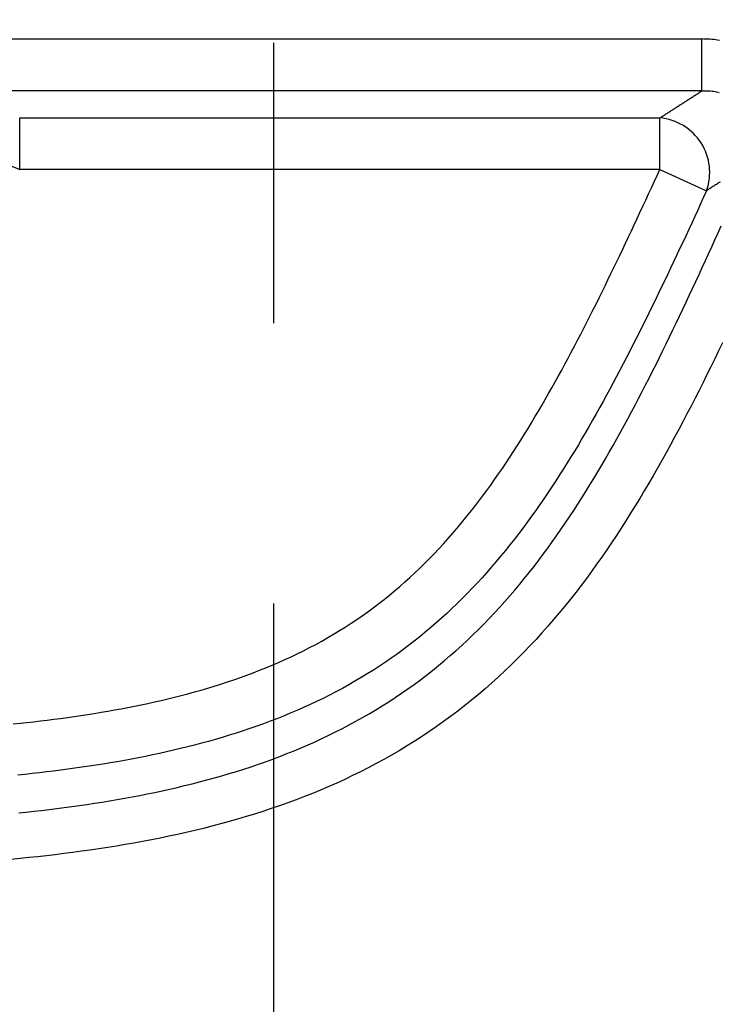
# Model space of a CAD drawing. Extents: x 0.5 to 90, y 0.5 to 58.1.
# Drawn here: x 18.7 to 19.1, y 42 to 42.5 of the extents above; entities that cross this region are included whole.
import ezdxf

# ---------------------------------------------------------------- set-up
doc = ezdxf.new("R2010")
doc.units = 0
doc.header["$LTSCALE"] = 2.6666666667
doc.linetypes.add('CENTER', pattern=[0.39999999999999997, 0.25, -0.05, 0.05, -0.05])
doc.layers.get('0').update_dxf_attribs({"linetype": 'CONTINUOUS'})
doc.layers.add('001-CENTER-LINE-RED', color=1, linetype='CENTER')

msp = doc.modelspace()

# ---------------------------------------------------------------- linework, layer by layer
at = {"color": 7, "linetype": 'CONTINUOUS'}
for p, q in [((18.7215163274, 42.4461717864), (19.0545266387, 42.4461717864)), ((19.0545266387, 42.4214907097), (19.0545266387, 42.4461717864)), ((19.0545266387, 42.4214907097), (18.7215163274, 42.4214907097)), ((18.7300501494, 42.3841656914), (18.7300501494, 42.4086193814)), ((18.7300501494, 42.4086193814), (19.0345365741, 42.4086193814)), ((19.0345365741, 42.3841656914), (19.0345365741, 42.4086193814)), ((18.7074575421, 42.3935228002), (18.7300501494, 42.3841656914)), ((19.0345365741, 42.3841656914), (18.7300501494, 42.3841656914)), ((19.0345365741, 42.3841656914), (19.0567773454, 42.3740005431))]:
    msp.add_line(p, q, dxfattribs=at)
for points in [[(19.062954387227215, 42.44550942170365), (19.062028757154426, 42.44564863306922), (19.06110042340705, 42.4457713976404), (19.060169389015357, 42.44587773383777), (19.059235657009616, 42.44596766008188), (19.05829923042009, 42.446041194793324), (19.057360112277046, 42.44609835639267), (19.056418305610748, 42.44613916330049), (19.055473813451464, 42.446163633937346), (19.05452663882946, 42.44617178672382)], [(19.03453657409727, 42.40861938143322), (19.034953861857634, 42.40888747845641), (19.03537110886509, 42.40915557822259), (19.035788315481305, 42.40942368070713), (19.036205482067974, 42.40969178588539), (19.03662260898677, 42.409959893732776), (19.03703969659937, 42.41022800422462), (19.037456745267463, 42.41049611733631), (19.03787375535272, 42.41076423304322), (19.03829072721682, 42.411032351320706), (19.03870766122145, 42.41130047214417), (19.03912455772829, 42.411568595488944), (19.039541417099013, 42.41183672133042), (19.0399582396953, 42.412104849643974), (19.040375025878834, 42.41237298040497), (19.040791776011297, 42.41264111358876), (19.041208490454363, 42.41290924917075), (19.041625169569713, 42.4131773871263), (19.042041813719024, 42.41344552743075), (19.04245842326399, 42.41371367005953), (19.042874998566276, 42.41398181498797), (19.043291539987568, 42.41424996219143), (19.043708047889538, 42.4145181116453), (19.044124522633883, 42.41478626332497), (19.044540964582268, 42.415054417205795), (19.04495737409637, 42.41532257326311), (19.04537375153788, 42.415590731472335), (19.045790097268473, 42.41585889180883), (19.046206411649834, 42.41612705424796), (19.04662269504363, 42.41639521876509), (19.047038947811558, 42.41666338533561), (19.04745517031528, 42.416931553934866), (19.047871362916492, 42.41719972453825), (19.04828752598077, 42.41746789712851), (19.04870365978512, 42.41773607169599), (19.04911976461194, 42.418004248207495), (19.04953584078719, 42.418272426640954), (19.049951888636862, 42.41854060697433), (19.05036790848693, 42.418808789185576), (19.050783900663376, 42.419076973252636), (19.05119986549217, 42.419345159153465), (19.05161580329931, 42.419613346866015), (19.05203171441076, 42.41988153636823), (19.052447599152504, 42.42014972763806), (19.052863457850528, 42.4204179206535), (19.0532792908308, 42.42068611539244), (19.053695098419304, 42.42095431183286), (19.054110880942027, 42.42122250995271), (19.05452663872494, 42.42149070972995)], [(19.05452663872494, 42.42149070972995), (19.05522351289248, 42.421521556482304), (19.055921096248206, 42.4215367002321), (19.05661894769494, 42.42153595451455), (19.0573166261355, 42.421519132864866), (19.05801369047269, 42.42148604881823), (19.058709699609334, 42.42143651590986), (19.059404212448243, 42.42137034767498), (19.06009678789223, 42.42128735764877), (19.060786984844114, 42.42118735936645), (19.061474362206702, 42.42107016636323), (19.062158478882814, 42.420935592174295), (19.062838893775265, 42.420783450334866)], [(18.72700369535235, 42.12039787768347), (18.730227344856292, 42.12072895722748), (18.733449078814516, 42.1210740064384), (18.73666885029978, 42.121433367546615), (18.73988661238485, 42.12180738278248), (18.7431023181425, 42.12219639437639), (18.746315920645465, 42.12260074455868), (18.74952737296652, 42.123020775559745), (18.75273662817842, 42.12345682960992), (18.755943721247274, 42.123909116740094), (18.759148641058772, 42.12437808961488), (18.762351271565016, 42.12486445441532), (18.76555149671813, 42.12536891732244), (18.768749200470214, 42.125892184517284), (18.771944266773385, 42.12643496218089), (18.775136579579765, 42.126997956494314), (18.77832602284145, 42.127581873638555), (18.781512480510564, 42.12818741979468), (18.78469583653921, 42.12881530114371), (18.787875974879512, 42.12946622386669), (18.79105277948357, 42.13014089414466), (18.794226134303507, 42.13084001815865), (18.79739592329143, 42.1315643020897), (18.800562030399444, 42.13231445211885), (18.803724339579674, 42.13309117442712), (18.80688273478423, 42.133895175195576), (18.81003709996522, 42.134727160605244), (18.813187319074753, 42.135587836837146), (18.81633327606495, 42.13647791007234), (18.81947485488792, 42.13739808649184), (18.82260809379256, 42.13834841962116), (18.82572889139865, 42.13932902010521), (18.82883692221461, 42.1403406798042), (18.83193186074885, 42.14138419057833), (18.835013381509796, 42.14246034428779), (18.83808115900587, 42.14356993279278), (18.84113486774548, 42.1447137479535), (18.844174182237055, 42.145892581630164), (18.84719877698901, 42.14710722568295), (18.85020832650976, 42.148358471972074), (18.853202962383563, 42.14964745248857), (18.85618456369122, 42.1509766376271), (18.85915188742818, 42.15234623362722), (18.862103173749357, 42.153756066347604), (18.865036662809633, 42.15520596164694), (18.867950594763922, 42.15669574538388), (18.870843209767116, 42.158225243417114), (18.873712747974114, 42.15979428160528), (18.87655744953982, 42.16140268580709), (18.87937555461912, 42.16305028188117), (18.88216530336693, 42.16473689568623), (18.884924401882753, 42.16646214356718), (18.88765191453081, 42.168225534515486), (18.89034811886303, 42.17002673335966), (18.89301329243136, 42.17186540492822), (18.89564771278773, 42.173741214049684), (18.898251657484092, 42.17565382555255), (18.900825404072368, 42.17760290426535), (18.90336923010451, 42.17958811501657), (18.905883413132443, 42.181609122634754), (18.90836823070812, 42.183665591948376), (18.91082396038347, 42.18575718778598), (18.913250879710432, 42.18788357497608), (18.915649266240955, 42.19004441834716), (18.91801939752697, 42.19223938272776), (18.920361551120408, 42.19446813294638), (18.922676004573216, 42.19673033383154), (18.924963035437333, 42.19902565021173), (18.927222921264697, 42.20135374691549), (18.929455939607244, 42.20371428877131), (18.93166236801692, 42.20610694060774), (18.93384248404565, 42.208531367253244), (18.93599473799289, 42.21098411029945), (18.938117609044834, 42.21346101976366), (18.940211418083557, 42.215960723112914), (18.94227648599114, 42.21848184781429), (18.944313133649654, 42.22102302133479), (18.946321681941175, 42.22358287114148), (18.94830245174778, 42.226160024701436), (18.950255763951542, 42.22875310948167), (18.95218193943454, 42.23136075294924), (18.95408129907884, 42.23398158257121), (18.955954452706344, 42.2366145603573), (18.957803618401783, 42.23926067494917), (18.959629823983406, 42.2419197928149), (18.9614338265034, 42.24459148520413), (18.963216383013926, 42.24727532336653), (18.964978250567178, 42.24997087855174), (18.966720186215326, 42.252677722009395), (18.968442947010555, 42.25539542498918), (18.970147290005038, 42.258123558740714), (18.97183397225096, 42.26086169451366), (18.973503750800496, 42.263609403557666), (18.975157523263952, 42.26636617751845), (18.97679598228149, 42.26913162412487), (18.978419577450055, 42.271905488751365), (18.98002875836662, 42.27468751677231), (18.981623974628143, 42.27747745356214), (18.98320567583159, 42.28027504449528), (18.984774311573926, 42.28308003494614), (18.986330331452102, 42.285892170289124), (18.987874185063088, 42.28871119589865), (18.989406322003845, 42.29153685714913), (18.990927191871332, 42.29436889941499), (18.992437244262515, 42.29720706807064), (18.993936928774353, 42.30005110849049), (18.995426695003818, 42.302900766048964), (18.99690699254786, 42.30575578612047), (18.998378271003446, 42.30861591407942), (18.999840979967527, 42.311480895300214), (19.001295569037087, 42.31435047515731), (19.002742487809066, 42.31722439902508), (19.004182185880445, 42.32010241227795), (19.005615112848172, 42.322984260290355), (19.007041569445455, 42.32586977274447), (19.008461703812536, 42.328758865742266), (19.00987573665698, 42.33165141428783), (19.011283888686343, 42.334547293385214), (19.012686380608177, 42.33744637803851), (19.01408343313003, 42.34034854325175), (19.015475266959463, 42.343253664029056), (19.01686210280402, 42.346161615374456), (19.018244161371264, 42.34907227229204), (19.01962166336875, 42.351985509785884), (19.020994829504026, 42.354901202860034), (19.022363880484647, 42.35781922651858), (19.02372903701817, 42.3607394557656), (19.025090519812153, 42.36366176560516), (19.026448549574145, 42.366586031041315), (19.027803347011698, 42.369512127078146), (19.029155132832358, 42.3724399287197), (19.030504127743697, 42.3753693109701), (19.03185055245326, 42.37830014883338), (19.0331946276686, 42.381232317313604), (19.03453657409727, 42.38416569141487)], [(19.063174444654123, 42.37813576924095), (19.062748296922386, 42.37786020294097), (19.06232210450243, 42.37758462038664), (19.061895866974496, 42.37730902152317), (19.061469583918818, 42.37703340629571), (19.06104325491562, 42.376757774649434), (19.060616879545144, 42.37648212652951), (19.060190457387634, 42.376206461881125), (19.0597639880233, 42.37593078064944), (19.05933747103239, 42.37565508277962), (19.058910905995145, 42.37537936821687), (19.058484292491784, 42.37510363690632), (19.058057630102542, 42.37482788879315), (19.05763091840767, 42.37455212382255), (19.05720415698738, 42.374276341939684), (19.05677734542192, 42.37400054308973)], [(19.05677734542192, 42.37400054308972), (19.0553660571707, 42.370915722719616), (19.05395242899798, 42.36783223295291), (19.052536209449833, 42.36475021677962), (19.051117147072322, 42.36166981718979), (19.049694990411517, 42.35859117717348), (19.04826948801349, 42.35551443972068), (19.046840388424293, 42.35243974782144), (19.045407440190015, 42.349367244465796), (19.043970391856703, 42.34629707264378), (19.04252899197044, 42.34322937534543), (19.04108298907729, 42.34016429556078), (19.039632131723312, 42.33710197627985), (19.03817616845459, 42.33404256049269), (19.036714847817176, 42.330986191189325), (19.035247918357157, 42.32793301135982), (19.033775128620576, 42.32488316399414), (19.032296227153523, 42.32183679208238), (19.030810962502056, 42.31879403861455), (19.029319083212233, 42.31575504658067), (19.027820337830136, 42.3127199589708), (19.02631447490183, 42.30968891877497), (19.02480130076046, 42.30666203612242), (19.023280460678077, 42.30363951273025), (19.021751461609153, 42.3006216289703), (19.02021381050815, 42.297608665214405), (19.018667014329512, 42.29460090183438), (19.01711058002771, 42.29159861920205), (19.015544014557197, 42.288602097689264), (19.013966824872433, 42.285611617667826), (19.012378517927882, 42.28262745950957), (19.010778600677995, 42.27964990358632), (19.009166580077235, 42.27667923026993), (19.007541963080058, 42.2737157199322), (19.00590425664093, 42.27075965294497), (19.004252967714308, 42.26781130968005), (19.00258760325464, 42.26487097050929), (19.000907670216396, 42.2619389158045), (18.999212675554034, 42.259015425937534), (18.997502126222013, 42.256100781280196), (18.995775529174786, 42.253195262204315), (18.99403239136681, 42.25029914908172), (18.992272219752557, 42.24741272228426), (18.990494271569222, 42.2445364041862), (18.98869761645196, 42.241670723842326), (18.986881479952178, 42.238816121645165), (18.985045087621252, 42.23597303798724), (18.983187665010576, 42.233141913261086), (18.981308437671547, 42.230323187859234), (18.979406631155545, 42.227517302174206), (18.977481471013974, 42.22472469659855), (18.975532182798208, 42.221945811524755), (18.97355799205966, 42.2191810873454), (18.971557749149685, 42.21643057730716), (18.969528749599114, 42.21369287036652), (18.96747066455142, 42.210969224558355), (18.96538357603672, 42.20826133744545), (18.963267566085108, 42.2055709065906), (18.961122716726695, 42.20289962955658), (18.958949109991597, 42.2002492039062), (18.956746827909903, 42.197621327202214), (18.954515952511745, 42.19501769700745), (18.952256565827206, 42.19244001088465), (18.94996874988641, 42.189889966396635), (18.947653392444394, 42.18737045541321), (18.945311173897863, 42.18488342269381), (18.942941865239334, 42.18242914513566), (18.94054523746136, 42.18000789963598), (18.938121061556476, 42.177619963092), (18.935669108517228, 42.17526561240092), (18.933189149336155, 42.17294512445998), (18.9306809550058, 42.17065877616638), (18.928144296518703, 42.16840684441735), (18.9255789448674, 42.16618960611011), (18.92298467104444, 42.16400733814186), (18.92036124604236, 42.16186031740986), (18.917708440853698, 42.15974882081128), (18.915026026470997, 42.157673125243385), (18.912313773886805, 42.15563350760337), (18.90957145409366, 42.15363024478847), (18.906798838084086, 42.151663613695874), (18.90399569685065, 42.14973389122284), (18.90116180138588, 42.14784135426655), (18.89829692268232, 42.14598627972427), (18.895400831732502, 42.14416894449317), (18.892473983507884, 42.14238969892588), (18.88951817620285, 42.14064892429411), (18.886535195644356, 42.13894694387373), (18.883526827659384, 42.137284080940645), (18.88049485807488, 42.13566065877074), (18.87744107271783, 42.13407700063989), (18.874367257415173, 42.132533429823994), (18.871275197993874, 42.13103026959892), (18.868166680280922, 42.12956784324058), (18.865043490103258, 42.128146474024845), (18.861906891139125, 42.12676610467101), (18.858754978142645, 42.12542438307545), (18.855587588330767, 42.12412025007719), (18.85240501904913, 42.12285298351189), (18.849207567643333, 42.12162186121516), (18.84599553145902, 42.120426161022635), (18.84276920784182, 42.119265160769956), (18.83952889413734, 42.11813813829274), (18.83627488769122, 42.117044371426644), (18.83300748584907, 42.115983138007266), (18.829726985956533, 42.11495371587027), (18.82643693597151, 42.11395603841479), (18.823140833784635, 42.1129900592108), (18.819838901640598, 42.112055086350146), (18.816531361784065, 42.11115042792461), (18.813218436459735, 42.1102753920261), (18.809900347912304, 42.10942928674641), (18.806577318386438, 42.10861142017737), (18.803249570126837, 42.10782110041083), (18.799917325378175, 42.107057635538624), (18.79658080638516, 42.10632033365259), (18.793240235392446, 42.10560850284455), (18.789895834644753, 42.10492145120636), (18.786547826386737, 42.104258486829835), (18.783196432863104, 42.10361891780682), (18.77984187631853, 42.10300205222913), (18.776484378997708, 42.10240719818864), (18.773124163145322, 42.101833663777164), (18.769761451006055, 42.10128075708653), (18.766396464824595, 42.10074778620858), (18.76302942684563, 42.10023405923516), (18.75966055931384, 42.09973888425808), (18.756289619871712, 42.09926166552241), (18.75291625239539, 42.098802019599816), (18.749540508480038, 42.09835957307211), (18.746162439720813, 42.097933952521075), (18.742782097712887, 42.09752478452849), (18.739399534051415, 42.097131695676126), (18.73601480033158, 42.096754312545826), (18.73262794814854, 42.09639226171934), (18.72923902909745, 42.096045169778456)], [(18.729574181356405, 42.07809800029119), (18.73319533451627, 42.0784713146856), (18.73681384962336, 42.078861578195266), (18.740429647382815, 42.07926924610315), (18.74404264849975, 42.079694773692204), (18.74765277367928, 42.08013861624536), (18.751259943626533, 42.08060122904557), (18.75486407904662, 42.08108306737576), (18.758465100644674, 42.081584586518915), (18.762062929125797, 42.08210624175794), (18.765657485195128, 42.08264848837581), (18.769248689557777, 42.08321178165545), (18.772836456015835, 42.0837968016054), (18.776420676014713, 42.08440440426398), (18.780001236724452, 42.08503530895879), (18.783578025315137, 42.085690235017445), (18.787150928956823, 42.08636990176757), (18.790719834819576, 42.08707502853675), (18.794284630073456, 42.08780633465264), (18.79784520188853, 42.088564539442814), (18.80140143743487, 42.08935036223492), (18.804953223882528, 42.090164522356545), (18.808500760868856, 42.09100788794867), (18.812045260362424, 42.0918819574263), (18.815585516431792, 42.092787308126375), (18.81911994956654, 42.093724355928835), (18.822646980256287, 42.09469351671361), (18.82616502899061, 42.09569520636065), (18.829672516259105, 42.09672984074989), (18.83316786255136, 42.09779783576123), (18.836649488356986, 42.09889960727467), (18.84011581416556, 42.10003557117009), (18.843565260466683, 42.101206143327445), (18.846997339179815, 42.102412100916496), (18.85041242685084, 42.103654351169524), (18.853810240908977, 42.104933505060245), (18.85719049878344, 42.106250173562394), (18.86055291790345, 42.10760496764968), (18.863897215698223, 42.10899849829584), (18.86722310959699, 42.11043137647458), (18.87053031702895, 42.11190421315964), (18.873818555423334, 42.113417619324736), (18.87708754220936, 42.11497220594361), (18.88033699481624, 42.11656858398995), (18.8835666306732, 42.1182073644375), (18.886776167209455, 42.11988915825999), (18.88996532185422, 42.121614576431114), (18.89313381203672, 42.12338422992464), (18.89628135518617, 42.125198729714256), (18.8994076687318, 42.12705868677371), (18.902512470102803, 42.12896471207669), (18.905595476728422, 42.13091741659695), (18.908656406037856, 42.1329174113082), (18.911694975460346, 42.13496530718418), (18.914706011266304, 42.13705833184057), (18.917684479627688, 42.1391930215929), (18.920630307825995, 42.141368950464624), (18.92354342314273, 42.14358569247919), (18.92642375285938, 42.145842821660025), (18.929271224257448, 42.148139912030594), (18.932085764618442, 42.15047653761435), (18.93486730122384, 42.15285227243472), (18.93761576135516, 42.155266690515184), (18.94033107229388, 42.157719365879146), (18.94301309722067, 42.160209802619974), (18.945661309483107, 42.16273670651555), (18.948275395088203, 42.16529843507151), (18.950855096440588, 42.167893365871954), (18.95340015594489, 42.170519876501), (18.955910316005752, 42.17317634454271), (18.958385319027812, 42.17586114758125), (18.960824907415706, 42.1785726632007), (18.96322882357406, 42.18130926898513), (18.96559680990752, 42.1840693425187), (18.967928608820724, 42.186851261385485), (18.970225977500657, 42.189654857070884), (18.97249137411194, 42.19248067971881), (18.97472559252564, 42.19532818490118), (18.97692942661286, 42.198196828189886), (18.97910367024466, 42.20108606515684), (18.981249117292123, 42.20399535137394), (18.983366561626326, 42.20692414241308), (18.98545679711836, 42.209871893846184), (18.987520617639298, 42.21283806124513), (18.989558817060214, 42.21582210018184), (18.9915721892522, 42.218823466228216), (18.99356152808632, 42.221841614956155), (18.99552762743367, 42.224876001937574), (18.997471281165314, 42.22792608274434), (18.99939328315234, 42.23099131294838), (19.001294427265826, 42.23407114812161), (19.003175507376856, 42.23716504383591), (19.0050373173565, 42.24027245566319), (19.006880651075846, 42.243392839175364), (19.008706302405972, 42.246525649944324), (19.010515065217955, 42.24967034354198), (19.01230761410349, 42.25282630710583), (19.014084397027045, 42.25599300441311), (19.01584586791885, 42.259170005995266), (19.017592480709126, 42.26235688238376), (19.01932468932811, 42.265553204110056), (19.021042947706025, 42.26875854170562), (19.022747709773103, 42.271972465701886), (19.024439429459576, 42.27519454663035), (19.026118560695668, 42.27842435502245), (19.027785557411608, 42.28166146140964), (19.02944087353763, 42.284905436323406), (19.03108496300396, 42.288155850295176), (19.032718279740823, 42.291412273856416), (19.034341277678458, 42.29467427753861), (19.035954410747085, 42.29794143187321), (19.03755813287693, 42.30121330739165), (19.039152897998232, 42.3044894746254), (19.04073916004122, 42.30776950410594), (19.04231737293611, 42.311052966364706), (19.04388799061315, 42.31433943193319), (19.04545146700255, 42.31762847134281), (19.04700836384353, 42.32092020827285), (19.048559119819636, 42.32421496798126), (19.05010400427758, 42.32751262336754), (19.05164328656411, 42.330813047331205), (19.053177236025952, 42.334116112771746), (19.054706122009833, 42.33742169258868), (19.056230213862484, 42.3407296596815), (19.05774978093064, 42.344039886949716), (19.05926509256103, 42.34735224729284), (19.06077641810038, 42.350666613610365), (19.062284026895426, 42.35398285880179), (19.06378818829289, 42.357300855766624)], [(19.064347101039207, 42.30161406624758), (19.062518708158994, 42.29783759522935), (19.060679630243698, 42.29406553053795), (19.058829210589103, 42.2902985263761), (19.05696679249098, 42.28653723694651), (19.05509171924511, 42.28278231645191), (19.05320333414727, 42.279034419095005), (19.05130098049324, 42.27529419907855), (19.049384001578797, 42.27156231060525), (19.047451740699717, 42.267839407877815), (19.04550354115178, 42.26412614509899), (19.04353874623076, 42.26042317647149), (19.041556699232434, 42.25673115619803), (19.039556743452586, 42.25305073848134), (19.03753822218699, 42.249382577524145), (19.03550047873142, 42.24572732752916), (19.03344285638166, 42.24208564269911), (19.031364698433485, 42.238458177236716), (19.029265348182673, 42.234845585344715), (19.027143993125158, 42.23124857669874), (19.02499956168888, 42.22766790772517), (19.02283100856767, 42.22410430275292), (19.020637288455323, 42.22055848611084), (19.018417356045635, 42.21703118212779), (19.016170166032435, 42.21352311513264), (19.013894673109508, 42.21003500945426), (19.01158983197068, 42.206567589421525), (19.00925459730975, 42.2031215793633), (19.00688792382053, 42.199697703608464), (19.004488766196808, 42.19629668648584), (19.002056079132423, 42.19291925232435), (18.999588817321158, 42.189566125452835), (18.99708593545683, 42.18623803020018), (18.994546388233246, 42.182935690895235), (18.99196913034421, 42.17965983186687), (18.989353116483535, 42.17641117744398), (18.986697301345018, 42.173190451955385), (18.984000639622476, 42.169998379729996), (18.98126015965022, 42.16683431037378), (18.978474066085028, 42.1636986245983), (18.97564307810441, 42.16059359339074), (18.972767914885903, 42.15752148773835), (18.96984929560701, 42.154484578628306), (18.96688793944525, 42.151485137047835), (18.963884565578145, 42.14852543398415), (18.960839893183206, 42.14560774042445), (18.95775464143796, 42.14273432735597), (18.954629334615486, 42.13990722419223), (18.95146336967401, 42.13712662303329), (18.94825688041616, 42.134392944710356), (18.945010178572005, 42.13170678168996), (18.941723575871617, 42.129068726438646), (18.938397384045068, 42.126479371422924), (18.93503191482243, 42.12393930910933), (18.931627479933784, 42.1214491319644), (18.92818439110919, 42.11900943245463), (18.924702960078726, 42.11662080304657), (18.921188951865734, 42.11428707576932), (18.917648151738188, 42.11201119156589), (18.91408090179315, 42.109792406273705), (18.910487544127644, 42.10762997573017), (18.906868420838723, 42.10552315577272), (18.903223874023425, 42.10347120223876), (18.899554245778795, 42.1014733709657), (18.895859878201875, 42.09952891779096), (18.892141113389705, 42.09763709855198), (18.888398293439334, 42.095797169086154), (18.8846317604478, 42.09400838523091), (18.88084185651214, 42.09227000282364), (18.87702892372942, 42.09058127770181), (18.873193304196654, 42.08894146570279), (18.8693353400109, 42.087349822664024), (18.8654553732692, 42.085805604422916), (18.861553746068594, 42.08430806681689), (18.857630800506122, 42.08285646568336), (18.85368687867883, 42.08145005685974), (18.849722612223992, 42.08008810210996), (18.84573909916442, 42.078769836971794), (18.841737381175495, 42.07749447794343), (18.837718499932574, 42.07626124152304), (18.833683497111036, 42.075069344208856), (18.829633414386247, 42.07391800249902), (18.825569293433574, 42.07280643289174), (18.821492175928388, 42.07173385188522), (18.817403103546063, 42.07069947597764), (18.813303117961965, 42.06970252166719), (18.809193260851455, 42.06874220545203), (18.805074573889918, 42.0678177438304), (18.800948098752713, 42.066928353300476), (18.796814877115214, 42.06607325036043), (18.792675950652793, 42.06525165150846), (18.78853236104081, 42.06446277324277), (18.784385149954645, 42.06370583206152), (18.780235359069657, 42.06298004446292), (18.776084030061224, 42.06228462694516), (18.771930440660192, 42.0616181484806), (18.767773231859906, 42.06097926008059), (18.763612490229477, 42.060367301301795), (18.75944830233803, 42.059781611700906), (18.75528075475466, 42.05922153083454), (18.751109934048493, 42.05868639825941), (18.746935926788634, 42.05817555353216), (18.742758819544207, 42.05768833620944), (18.738578698884314, 42.057224085847935), (18.73439565137807, 42.056782142004316), (18.730209763594594, 42.05636184423523), (18.726021122102992, 42.05596253209735)]]:
    msp.add_lwpolyline(points, dxfattribs=at)
msp.add_arc((19.0322787132, 42.3827151469), 0.0260024479680404, 340.4186130369, 85.0185835848, dxfattribs=at)
at = {"layer": '001-CENTER-LINE-RED', "color": 7}
msp.add_line((18.8508689009, 41.5110300149), (18.8508689009, 43.4613302511), dxfattribs=at)

doc.saveas('drawing.dxf')
